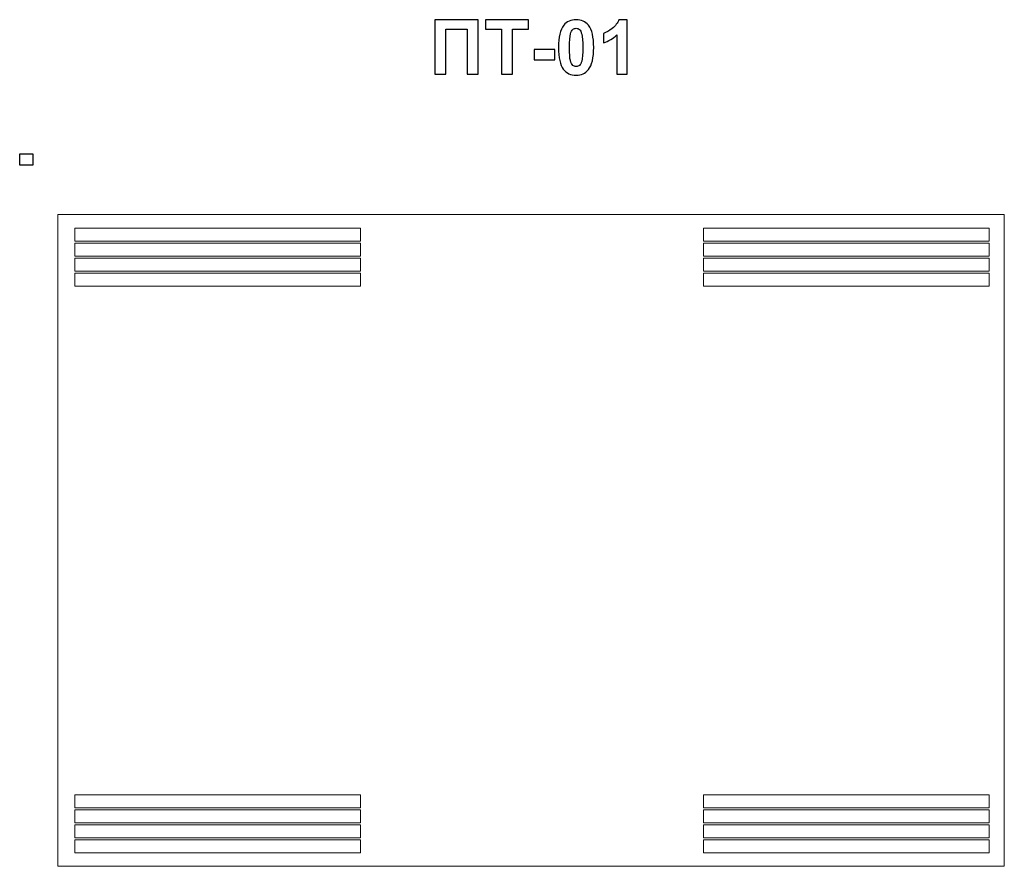
# Model space of a CAD drawing. Units: centimetres. Extents: x -19.63 to -12.77, y 7.47 to 13.38.
import ezdxf

# ---------------------------------------------------------------- set-up
doc = ezdxf.new("R2010")
doc.units = ezdxf.units.CM
doc.header["$MEASUREMENT"] = 0
doc.header["$XCLIPFRAME"] = 0
doc.layers.add('layer 1', color=7, linetype='Continuous')
picture_1 = doc.add_image_def('image1.jpg', size_in_pixel=(475, 404))

msp = doc.modelspace()

# ---------------------------------------------------------------- linework, layer by layer
at = {"layer": 'layer 1', "color": 250}
for points, knots in [([(-16.73759, 13.37927), (-16.73759, 13.37927), (-16.43649, 13.37927), (-16.43649, 13.37927), (-16.43649, 13.37927), (-16.43649, 13.37927), (-16.43649, 13.00038), (-16.43649, 13.00038), (-16.43649, 13.00038), (-16.43649, 13.00038), (-16.51322, 13.00038), (-16.51322, 13.00038), (-16.51322, 13.00038), (-16.51322, 13.00038), (-16.51322, 13.31524), (-16.51322, 13.31524), (-16.51322, 13.31524), (-16.51322, 13.31524), (-16.66086, 13.31524), (-16.66086, 13.31524), (-16.66086, 13.31524), (-16.66086, 13.31524), (-16.66086, 13.00038), (-16.66086, 13.00038), (-16.66086, 13.00038), (-16.66086, 13.00038), (-16.73759, 13.00038), (-16.73759, 13.00038), (-16.73759, 13.00038), (-16.73759, 13.00038), (-16.73759, 13.37927), (-16.73759, 13.37927)], [0, 0, 0, 0, 0.1111111, 0.1111111, 0.1111111, 0.1111111, 0.2222222, 0.2222222, 0.2222222, 0.2222222, 0.3333333, 0.3333333, 0.3333333, 0.3333333, 0.4444444, 0.4444444, 0.4444444, 0.4444444, 0.5555556, 0.5555556, 0.5555556, 0.5555556, 0.6666667, 0.6666667, 0.6666667, 0.6666667, 0.7777778, 0.7777778, 0.7777778, 0.7777778, 1, 1, 1, 1]), ([(-16.27306, 13.00038), (-16.27306, 13.00038), (-16.27306, 13.31524), (-16.27306, 13.31524), (-16.27306, 13.31524), (-16.27306, 13.31524), (-16.38525, 13.31524), (-16.38525, 13.31524), (-16.38525, 13.31524), (-16.38525, 13.31524), (-16.38525, 13.37927), (-16.38525, 13.37927), (-16.38525, 13.37927), (-16.38525, 13.37927), (-16.08468, 13.37927), (-16.08468, 13.37927), (-16.08468, 13.37927), (-16.08468, 13.37927), (-16.08468, 13.31524), (-16.08468, 13.31524), (-16.08468, 13.31524), (-16.08468, 13.31524), (-16.19633, 13.31524), (-16.19633, 13.31524), (-16.19633, 13.31524), (-16.19633, 13.31524), (-16.19633, 13.00038), (-16.19633, 13.00038), (-16.19633, 13.00038), (-16.19633, 13.00038), (-16.27306, 13.00038), (-16.27306, 13.00038)], [0, 0, 0, 0, 0.1111111, 0.1111111, 0.1111111, 0.1111111, 0.2222222, 0.2222222, 0.2222222, 0.2222222, 0.3333333, 0.3333333, 0.3333333, 0.3333333, 0.4444444, 0.4444444, 0.4444444, 0.4444444, 0.5555556, 0.5555556, 0.5555556, 0.5555556, 0.6666667, 0.6666667, 0.6666667, 0.6666667, 0.7777778, 0.7777778, 0.7777778, 0.7777778, 1, 1, 1, 1]), ([(-15.75219, 13.38138), (-15.7155, 13.38138), (-15.68684, 13.36824), (-15.66611, 13.34196), (-15.66611, 13.34196), (-15.64151, 13.31091), (-15.62916, 13.25932), (-15.62916, 13.18735), (-15.62916, 13.18735), (-15.62916, 13.11547), (-15.6416, 13.06379), (-15.66638, 13.03239), (-15.66638, 13.03239), (-15.68693, 13.00647), (-15.7155, 12.9935), (-15.75219, 12.9935), (-15.75219, 12.9935), (-15.78906, 12.9935), (-15.81878, 13.0077), (-15.84136, 13.0361), (-15.84136, 13.0361), (-15.86394, 13.0645), (-15.87522, 13.11521), (-15.87522, 13.18806), (-15.87522, 13.18806), (-15.87522, 13.25959), (-15.86279, 13.31109), (-15.83801, 13.34249), (-15.83801, 13.34249), (-15.81746, 13.36842), (-15.78888, 13.38138), (-15.75219, 13.38138)], [0, 0, 0, 0, 0.1111111, 0.1111111, 0.1111111, 0.1111111, 0.2222222, 0.2222222, 0.2222222, 0.2222222, 0.3333333, 0.3333333, 0.3333333, 0.3333333, 0.4444444, 0.4444444, 0.4444444, 0.4444444, 0.5555556, 0.5555556, 0.5555556, 0.5555556, 0.6666667, 0.6666667, 0.6666667, 0.6666667, 0.7777778, 0.7777778, 0.7777778, 0.7777778, 1, 1, 1, 1]), ([(-15.39518, 13.00038), (-15.39518, 13.00038), (-15.46767, 13.00038), (-15.46767, 13.00038), (-15.46767, 13.00038), (-15.46767, 13.00038), (-15.46767, 13.27467), (-15.46767, 13.27467), (-15.46767, 13.27467), (-15.49413, 13.2498), (-15.52535, 13.23136), (-15.56134, 13.21946), (-15.56134, 13.21946), (-15.56134, 13.21946), (-15.56134, 13.2856), (-15.56134, 13.2856), (-15.56134, 13.2856), (-15.54237, 13.29178), (-15.52182, 13.30351), (-15.49969, 13.32088), (-15.49969, 13.32088), (-15.47746, 13.33817), (-15.46229, 13.35836), (-15.454, 13.38138), (-15.454, 13.38138), (-15.454, 13.38138), (-15.39518, 13.38138), (-15.39518, 13.38138), (-15.39518, 13.38138), (-15.39518, 13.38138), (-15.39518, 13.00038), (-15.39518, 13.00038)], [0, 0, 0, 0, 0.1111111, 0.1111111, 0.1111111, 0.1111111, 0.2222222, 0.2222222, 0.2222222, 0.2222222, 0.3333333, 0.3333333, 0.3333333, 0.3333333, 0.4444444, 0.4444444, 0.4444444, 0.4444444, 0.5555556, 0.5555556, 0.5555556, 0.5555556, 0.6666667, 0.6666667, 0.6666667, 0.6666667, 0.7777778, 0.7777778, 0.7777778, 0.7777778, 1, 1, 1, 1]), ([(-15.75219, 13.32106), (-15.76084, 13.32106), (-15.7686, 13.31823), (-15.7753, 13.31259), (-15.7753, 13.31259), (-15.78209, 13.30703), (-15.78738, 13.29698), (-15.79109, 13.28243), (-15.79109, 13.28243), (-15.79603, 13.26364), (-15.7985, 13.23189), (-15.7985, 13.18735), (-15.7985, 13.18735), (-15.7985, 13.14273), (-15.79629, 13.11212), (-15.79188, 13.09545), (-15.79188, 13.09545), (-15.78747, 13.07879), (-15.78191, 13.06767), (-15.77521, 13.06212), (-15.77521, 13.06212), (-15.76851, 13.05656), (-15.76084, 13.05383), (-15.75219, 13.05383), (-15.75219, 13.05383), (-15.74355, 13.05383), (-15.73579, 13.05665), (-15.729, 13.06229), (-15.729, 13.06229), (-15.72229, 13.06785), (-15.717, 13.0779), (-15.7133, 13.09246), (-15.7133, 13.09246), (-15.70836, 13.11106), (-15.70589, 13.14273), (-15.70589, 13.18735), (-15.70589, 13.18735), (-15.70589, 13.23189), (-15.7081, 13.2625), (-15.71251, 13.27916), (-15.71251, 13.27916), (-15.71691, 13.29583), (-15.72247, 13.30703), (-15.72917, 13.31259), (-15.72917, 13.31259), (-15.73588, 13.31823), (-15.74355, 13.32106), (-15.75219, 13.32106)], [0, 0, 0, 0, 0.0769231, 0.0769231, 0.0769231, 0.0769231, 0.1538462, 0.1538462, 0.1538462, 0.1538462, 0.2307692, 0.2307692, 0.2307692, 0.2307692, 0.3076923, 0.3076923, 0.3076923, 0.3076923, 0.3846154, 0.3846154, 0.3846154, 0.3846154, 0.4615385, 0.4615385, 0.4615385, 0.4615385, 0.5384615, 0.5384615, 0.5384615, 0.5384615, 0.6153846, 0.6153846, 0.6153846, 0.6153846, 0.6923077, 0.6923077, 0.6923077, 0.6923077, 0.7692308, 0.7692308, 0.7692308, 0.7692308, 0.8461538, 0.8461538, 0.8461538, 0.8461538, 1, 1, 1, 1]), ([(-16.04403, 13.10145), (-16.04403, 13.10145), (-16.04403, 13.17395), (-16.04403, 13.17395), (-16.04403, 13.17395), (-16.04403, 13.17395), (-15.90115, 13.17395), (-15.90115, 13.17395), (-15.90115, 13.17395), (-15.90115, 13.17395), (-15.90115, 13.10145), (-15.90115, 13.10145), (-15.90115, 13.10145), (-15.90115, 13.10145), (-16.04403, 13.10145), (-16.04403, 13.10145)], [0, 0, 0, 0, 0.2, 0.2, 0.2, 0.2, 0.4, 0.4, 0.4, 0.4, 0.6, 0.6, 0.6, 0.6, 1, 1, 1, 1])]:
    msp.add_open_spline(points, degree=3, knots=knots, dxfattribs=at)
at = {"layer": 'layer 1', "color": 7, "lineweight": 9}
msp.add_open_spline([(-19.36763, 12.02059), (-19.36763, 12.02059), (-12.76515, 12.02059), (-12.76515, 12.02059), (-12.76515, 12.02059), (-12.76515, 12.02059), (-12.76515, 7.47059), (-12.76515, 7.47059), (-12.76515, 7.47059), (-12.76515, 7.47059), (-19.36763, 7.47059), (-19.36763, 7.47059), (-19.36763, 7.47059), (-19.36763, 7.47059), (-19.36763, 12.02059), (-19.36763, 12.02059)], degree=3, knots=[0, 0, 0, 0, 0.2, 0.2, 0.2, 0.2, 0.4, 0.4, 0.4, 0.4, 0.6, 0.6, 0.6, 0.6, 1, 1, 1, 1], dxfattribs=at)
at = {"layer": 'layer 1', "color": 253, "lineweight": 9}
for points in [[(-17.2554, 11.8348), (-17.2554, 11.8348), (-19.24863, 11.8348), (-19.24863, 11.8348), (-19.24863, 11.8348), (-19.24863, 11.8348), (-19.24863, 11.9248), (-19.24863, 11.9248), (-19.24863, 11.9248), (-19.24863, 11.9248), (-17.2554, 11.9248), (-17.2554, 11.9248), (-17.2554, 11.9248), (-17.2554, 11.9248), (-17.2554, 11.8348), (-17.2554, 11.8348)], [(-12.87027, 11.8348), (-12.87027, 11.8348), (-14.86351, 11.8348), (-14.86351, 11.8348), (-14.86351, 11.8348), (-14.86351, 11.8348), (-14.86351, 11.9248), (-14.86351, 11.9248), (-14.86351, 11.9248), (-14.86351, 11.9248), (-12.87027, 11.9248), (-12.87027, 11.9248), (-12.87027, 11.9248), (-12.87027, 11.9248), (-12.87027, 11.8348), (-12.87027, 11.8348)], [(-17.2554, 11.73006), (-17.2554, 11.73006), (-19.24863, 11.73006), (-19.24863, 11.73006), (-19.24863, 11.73006), (-19.24863, 11.73006), (-19.24863, 11.82006), (-19.24863, 11.82006), (-19.24863, 11.82006), (-19.24863, 11.82006), (-17.2554, 11.82006), (-17.2554, 11.82006), (-17.2554, 11.82006), (-17.2554, 11.82006), (-17.2554, 11.73006), (-17.2554, 11.73006)], [(-12.87027, 11.73006), (-12.87027, 11.73006), (-14.86351, 11.73006), (-14.86351, 11.73006), (-14.86351, 11.73006), (-14.86351, 11.73006), (-14.86351, 11.82006), (-14.86351, 11.82006), (-14.86351, 11.82006), (-14.86351, 11.82006), (-12.87027, 11.82006), (-12.87027, 11.82006), (-12.87027, 11.82006), (-12.87027, 11.82006), (-12.87027, 11.73006), (-12.87027, 11.73006)], [(-17.2554, 11.62532), (-17.2554, 11.62532), (-19.24863, 11.62532), (-19.24863, 11.62532), (-19.24863, 11.62532), (-19.24863, 11.62532), (-19.24863, 11.71532), (-19.24863, 11.71532), (-19.24863, 11.71532), (-19.24863, 11.71532), (-17.2554, 11.71532), (-17.2554, 11.71532), (-17.2554, 11.71532), (-17.2554, 11.71532), (-17.2554, 11.62532), (-17.2554, 11.62532)], [(-12.87027, 11.62532), (-12.87027, 11.62532), (-14.86351, 11.62532), (-14.86351, 11.62532), (-14.86351, 11.62532), (-14.86351, 11.62532), (-14.86351, 11.71532), (-14.86351, 11.71532), (-14.86351, 11.71532), (-14.86351, 11.71532), (-12.87027, 11.71532), (-12.87027, 11.71532), (-12.87027, 11.71532), (-12.87027, 11.71532), (-12.87027, 11.62532), (-12.87027, 11.62532)], [(-17.2554, 11.52059), (-17.2554, 11.52059), (-19.24863, 11.52059), (-19.24863, 11.52059), (-19.24863, 11.52059), (-19.24863, 11.52059), (-19.24863, 11.61059), (-19.24863, 11.61059), (-19.24863, 11.61059), (-19.24863, 11.61059), (-17.2554, 11.61059), (-17.2554, 11.61059), (-17.2554, 11.61059), (-17.2554, 11.61059), (-17.2554, 11.52059), (-17.2554, 11.52059)], [(-12.87027, 11.52059), (-12.87027, 11.52059), (-14.86351, 11.52059), (-14.86351, 11.52059), (-14.86351, 11.52059), (-14.86351, 11.52059), (-14.86351, 11.61059), (-14.86351, 11.61059), (-14.86351, 11.61059), (-14.86351, 11.61059), (-12.87027, 11.61059), (-12.87027, 11.61059), (-12.87027, 11.61059), (-12.87027, 11.61059), (-12.87027, 11.52059), (-12.87027, 11.52059)], [(-17.2554, 7.88005), (-17.2554, 7.88005), (-19.24863, 7.88005), (-19.24863, 7.88005), (-19.24863, 7.88005), (-19.24863, 7.88005), (-19.24863, 7.97005), (-19.24863, 7.97005), (-19.24863, 7.97005), (-19.24863, 7.97005), (-17.2554, 7.97005), (-17.2554, 7.97005), (-17.2554, 7.97005), (-17.2554, 7.97005), (-17.2554, 7.88005), (-17.2554, 7.88005)], [(-12.87027, 7.88005), (-12.87027, 7.88005), (-14.86351, 7.88005), (-14.86351, 7.88005), (-14.86351, 7.88005), (-14.86351, 7.88005), (-14.86351, 7.97005), (-14.86351, 7.97005), (-14.86351, 7.97005), (-14.86351, 7.97005), (-12.87027, 7.97005), (-12.87027, 7.97005), (-12.87027, 7.97005), (-12.87027, 7.97005), (-12.87027, 7.88005), (-12.87027, 7.88005)], [(-17.2554, 7.77531), (-17.2554, 7.77531), (-19.24863, 7.77531), (-19.24863, 7.77531), (-19.24863, 7.77531), (-19.24863, 7.77531), (-19.24863, 7.86531), (-19.24863, 7.86531), (-19.24863, 7.86531), (-19.24863, 7.86531), (-17.2554, 7.86531), (-17.2554, 7.86531), (-17.2554, 7.86531), (-17.2554, 7.86531), (-17.2554, 7.77531), (-17.2554, 7.77531)], [(-12.87027, 7.77531), (-12.87027, 7.77531), (-14.86351, 7.77531), (-14.86351, 7.77531), (-14.86351, 7.77531), (-14.86351, 7.77531), (-14.86351, 7.86531), (-14.86351, 7.86531), (-14.86351, 7.86531), (-14.86351, 7.86531), (-12.87027, 7.86531), (-12.87027, 7.86531), (-12.87027, 7.86531), (-12.87027, 7.86531), (-12.87027, 7.77531), (-12.87027, 7.77531)], [(-17.2554, 7.67057), (-17.2554, 7.67057), (-19.24863, 7.67057), (-19.24863, 7.67057), (-19.24863, 7.67057), (-19.24863, 7.67057), (-19.24863, 7.76057), (-19.24863, 7.76057), (-19.24863, 7.76057), (-19.24863, 7.76057), (-17.2554, 7.76057), (-17.2554, 7.76057), (-17.2554, 7.76057), (-17.2554, 7.76057), (-17.2554, 7.67057), (-17.2554, 7.67057)], [(-12.87027, 7.67057), (-12.87027, 7.67057), (-14.86351, 7.67057), (-14.86351, 7.67057), (-14.86351, 7.67057), (-14.86351, 7.67057), (-14.86351, 7.76057), (-14.86351, 7.76057), (-14.86351, 7.76057), (-14.86351, 7.76057), (-12.87027, 7.76057), (-12.87027, 7.76057), (-12.87027, 7.76057), (-12.87027, 7.76057), (-12.87027, 7.67057), (-12.87027, 7.67057)], [(-17.2554, 7.56584), (-17.2554, 7.56584), (-19.24863, 7.56584), (-19.24863, 7.56584), (-19.24863, 7.56584), (-19.24863, 7.56584), (-19.24863, 7.65584), (-19.24863, 7.65584), (-19.24863, 7.65584), (-19.24863, 7.65584), (-17.2554, 7.65584), (-17.2554, 7.65584), (-17.2554, 7.65584), (-17.2554, 7.65584), (-17.2554, 7.56584), (-17.2554, 7.56584)], [(-12.87027, 7.56584), (-12.87027, 7.56584), (-14.86351, 7.56584), (-14.86351, 7.56584), (-14.86351, 7.56584), (-14.86351, 7.56584), (-14.86351, 7.65584), (-14.86351, 7.65584), (-14.86351, 7.65584), (-14.86351, 7.65584), (-12.87027, 7.65584), (-12.87027, 7.65584), (-12.87027, 7.65584), (-12.87027, 7.65584), (-12.87027, 7.56584), (-12.87027, 7.56584)]]:
    msp.add_open_spline(points, degree=3, knots=[0, 0, 0, 0, 0.2, 0.2, 0.2, 0.2, 0.4, 0.4, 0.4, 0.4, 0.6, 0.6, 0.6, 0.6, 1, 1, 1, 1], dxfattribs=at)

# ---------------------------------------------------------------- referenced raster images: frames only (the image files are external)
at = {"layer": 'layer 1', "color": 253}
image = msp.add_image(picture_1, insert=(-19.37144, 6.93678), size_in_units=(6.59722, 5.61111), dxfattribs=at)
image.set_boundary_path([(-19.3714, 6.9368), (-12.7613, 12.5544)])
image.dxf.flags = 3

doc.saveas('drawing.dxf')
